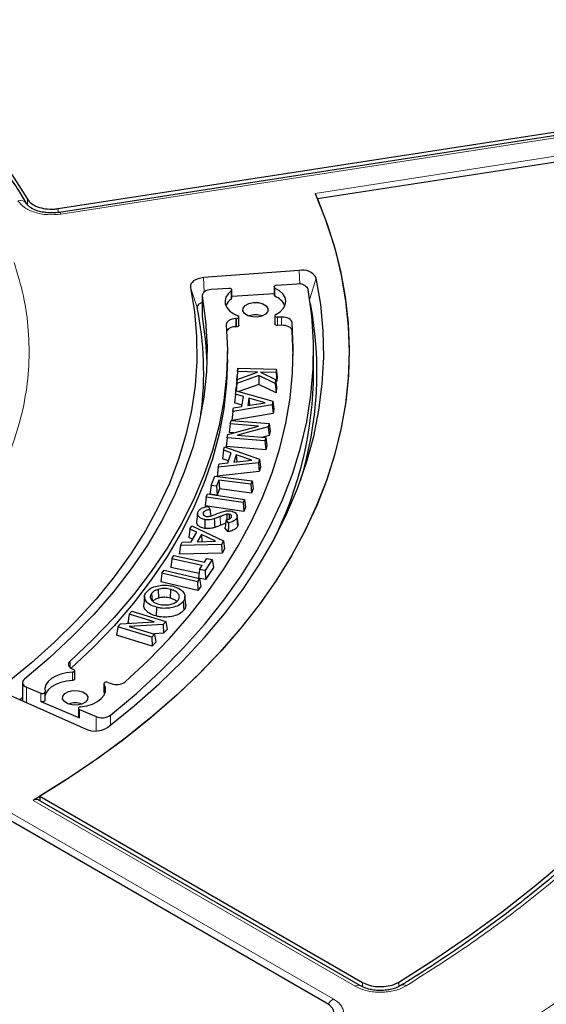
# Model space of a CAD drawing. Units: millimetres. Extents: x 0 to 420, y 0 to 297.
# Drawn here: x 346 to 366, y 175 to 214 of the extents above; entities that cross this region are included whole.
import ezdxf

# ---------------------------------------------------------------- set-up
doc = ezdxf.new("R2010")
doc.units = ezdxf.units.MM

msp = doc.modelspace()

# ---------------------------------------------------------------- linework, layer by layer
at = {"color": 7, "linetype": 'Continuous', "lineweight": 25}
for p, q in [((347.0592, 206.5248), (367.6302, 209.7068)), ((367.6785, 209.5616), (347.1103, 206.38)), ((368.1479, 208.5916), (357.2826, 206.9109)), ((356.5671, 204.0906), (352.7991, 203.8043)), ((356.4813, 203.5481), (355.6638, 203.4964)), ((352.7449, 203.1049), (352.7449, 202.2883)), ((353.7988, 203.3785), (353.1013, 203.3344)), ((353.9097, 202.9945), (353.9097, 203.3211)), ((355.5747, 203.1642), (353.9097, 203.0589)), ((355.5747, 203.439), (355.5747, 203.1124)), ((352.7449, 202.2883), (352.7468, 202.2656)), ((354.096, 202.1929), (354.0683, 202.192)), ((354.1903, 201.924), (354.1903, 202.2506)), ((355.6054, 202.3035), (355.6054, 201.9769)), ((355.8655, 202.251), (355.7111, 202.2459)), ((354.096, 201.8663), (354.0683, 201.8654)), ((355.8655, 201.9243), (355.7111, 201.9193)), ((356.333, 200.7327), (356.2877, 201.7047)), ((353.734, 200.5694), (353.734, 200.8961)), ((357.134, 200.0795), (357.134, 200.8961)), ((354.1395, 200.0984), (354.1031, 199.7524)), ((354.1491, 200.234), (354.1156, 199.9284)), ((354.1172, 199.7855), (354.9192, 200.0799)), ((354.1395, 200.0984), (354.1491, 200.234)), ((354.9192, 200.0799), (354.1395, 200.0984)), ((354.1491, 200.234), (355.6629, 200.1981)), ((355.6533, 200.0626), (355.0427, 200.0771)), ((355.0427, 200.0771), (355.6335, 199.7846)), ((355.6629, 200.1981), (355.6533, 200.0626)), ((355.6533, 200.0626), (355.6868, 199.7149)), ((355.6629, 200.1981), (355.6993, 199.8909)), ((354.1061, 199.6281), (354.0764, 199.3413)), ((354.1172, 199.7855), (354.083, 199.4702)), ((354.1031, 199.7524), (354.1156, 199.9284)), ((354.1136, 199.7522), (354.1031, 199.7524)), ((354.9737, 199.9454), (354.1061, 199.6281)), ((354.1061, 199.6281), (354.1172, 199.7855)), ((354.9737, 199.9454), (354.9706, 199.5938)), ((355.6223, 199.6264), (354.9737, 199.9454)), ((355.6335, 199.7846), (355.6223, 199.6264)), ((355.6223, 199.6264), (355.6543, 199.2575)), ((355.6335, 199.7846), (355.6692, 199.467)), ((355.6868, 199.7149), (355.6412, 199.716)), ((355.6993, 199.8909), (355.6868, 199.7149)), ((354.0548, 199.2055), (354.0754, 199.3416)), ((354.0726, 199.3233), (354.083, 199.4702)), ((354.0754, 199.3416), (355.5237, 198.9332)), ((354.9706, 199.5938), (354.1916, 199.3088)), ((355.6543, 199.2575), (354.9706, 199.5938)), ((355.6692, 199.467), (355.6543, 199.2575)), ((354.0548, 199.2055), (354.0179, 198.867)), ((354.3164, 198.7807), (354.0179, 198.867)), ((354.3666, 199.1154), (354.0548, 199.2055)), ((354.3071, 198.7186), (354.3666, 199.1154)), ((354.5809, 199.0561), (354.5359, 198.7569)), ((354.5359, 198.7569), (355.228, 198.8726)), ((355.228, 198.8726), (354.5809, 199.0561)), ((354.5809, 199.0561), (354.6054, 198.7685)), ((355.5237, 198.9332), (355.5014, 198.7861)), ((355.5237, 198.9332), (355.5606, 198.6187)), ((353.9531, 198.5283), (353.9139, 198.1741)), ((355.5342, 198.4439), (353.9139, 198.1741)), ((355.5014, 198.7861), (353.9531, 198.5283)), ((353.9531, 198.5283), (353.9735, 198.6642)), ((353.9735, 198.6642), (354.3071, 198.7186)), ((355.5014, 198.7861), (355.5342, 198.4439)), ((355.5606, 198.6187), (355.5342, 198.4439)), ((353.8514, 198.0372), (353.8826, 198.1691)), ((353.8826, 198.1691), (355.379, 198.0516)), ((353.7528, 197.6193), (354.9607, 197.9501)), ((353.8514, 198.0372), (353.812, 197.6933)), ((353.9759, 197.6804), (353.812, 197.6933)), ((354.9607, 197.9501), (353.8514, 198.0372)), ((355.3473, 197.9179), (354.1364, 197.5866)), ((355.379, 198.0516), (355.3473, 197.9179)), ((355.3473, 197.9179), (355.3795, 197.5777)), ((355.379, 198.0516), (355.4184, 197.7422)), ((355.4184, 197.7422), (355.3795, 197.5777)), ((353.7211, 197.4847), (353.6817, 197.1408)), ((353.7211, 197.4847), (353.7528, 197.6193)), ((355.2176, 197.3672), (353.7211, 197.4847)), ((354.1364, 197.5866), (355.2487, 197.4991)), ((355.3795, 197.5777), (355.1271, 197.5087)), ((355.2487, 197.4991), (355.2176, 197.3672)), ((355.2176, 197.3672), (355.2475, 197.0178)), ((355.2487, 197.4991), (355.2881, 197.1898)), ((353.5842, 196.9982), (353.5454, 196.6617)), ((353.5842, 196.9982), (353.6272, 197.1326)), ((353.88, 196.8914), (353.5842, 196.9982)), ((353.6272, 197.1326), (355.0023, 196.6458)), ((355.2475, 197.0178), (353.6817, 197.1408)), ((353.7547, 196.4995), (353.88, 196.8914)), ((355.2881, 197.1898), (355.2475, 197.0178)), ((354.9558, 196.5005), (353.3705, 196.3292)), ((353.7795, 196.5773), (353.5454, 196.6617)), ((354.0835, 196.8202), (353.9891, 196.5246)), ((353.9891, 196.5246), (354.6976, 196.6016)), ((354.6976, 196.6016), (354.0835, 196.8202)), ((354.0835, 196.8202), (354.1033, 196.537)), ((355.0023, 196.6458), (354.9558, 196.5005)), ((354.9558, 196.5005), (354.9858, 196.1565)), ((355.0023, 196.6458), (355.0411, 196.3292)), ((353.3705, 196.3292), (353.3268, 195.9773)), ((354.9858, 196.1565), (353.3268, 195.9773)), ((353.3705, 196.3292), (353.4134, 196.4634)), ((353.4134, 196.4634), (353.7547, 196.4995)), ((355.0411, 196.3292), (354.9858, 196.1565)), ((353.0917, 195.6019), (353.2401, 195.9775)), ((353.2401, 195.9775), (354.7093, 195.784)), ((353.3997, 195.8201), (353.3025, 195.574)), ((354.6582, 195.6544), (353.3997, 195.8201)), ((353.3997, 195.8201), (353.4261, 195.4693)), ((354.7093, 195.784), (354.6582, 195.6544)), ((354.7093, 195.784), (354.7512, 195.4725)), ((353.0917, 195.6019), (353.0498, 195.26)), ((353.3025, 195.574), (353.0917, 195.6019)), ((353.3025, 195.574), (353.3288, 195.2232)), ((353.4261, 195.4693), (353.3288, 195.2232)), ((354.6845, 195.3036), (353.4261, 195.4693)), ((354.6582, 195.6544), (354.6845, 195.3036)), ((354.7512, 195.4725), (354.6845, 195.3036)), ((352.8963, 195.146), (352.8537, 194.8048)), ((352.8963, 195.146), (352.9526, 195.2733)), ((354.3549, 194.9306), (352.8963, 195.146)), ((352.9526, 195.2733), (354.4113, 195.0578)), ((353.3288, 195.2232), (353.0498, 195.26)), ((354.4113, 195.0578), (354.3549, 194.9306)), ((354.4113, 195.0578), (354.4538, 194.7458)), ((354.3801, 194.5794), (352.8537, 194.8048)), ((352.9902, 194.7835), (353.0487, 194.6581)), ((354.3549, 194.9306), (354.3801, 194.5794)), ((354.4538, 194.7458), (354.3801, 194.5794)), ((352.5585, 194.4943), (352.5235, 194.1683)), ((352.786, 194.5375), (352.7952, 194.4471)), ((353.7832, 194.1322), (353.6875, 194.2484)), ((353.7076, 194.4717), (353.7156, 194.2581)), ((353.81, 194.4751), (353.8045, 194.2887)), ((354.1024, 194.3228), (354.136, 193.9904)), ((354.1549, 194.0837), (354.1199, 194.409)), ((352.2592, 193.8901), (352.2185, 193.5569)), ((352.2592, 193.8901), (352.3347, 194.0202)), ((352.5265, 193.7596), (352.2592, 193.8901)), ((352.3347, 194.0202), (353.5813, 193.424)), ((353.7665, 193.7787), (353.6397, 193.9328)), ((352.3666, 193.4846), (352.2185, 193.5569)), ((352.3061, 193.3807), (352.5265, 193.7596)), ((352.7116, 193.6724), (352.5451, 193.3866)), ((352.5451, 193.3866), (353.2675, 193.4054)), ((353.2675, 193.4054), (352.7116, 193.6724)), ((352.7116, 193.6724), (352.7247, 193.3913)), ((353.5813, 193.424), (353.4996, 193.2833)), ((353.5813, 193.424), (353.6221, 193.1041)), ((351.8827, 193.2428), (351.8333, 192.8947)), ((351.8827, 193.2428), (351.9583, 193.3729)), ((353.4996, 193.2833), (351.8827, 193.2428)), ((351.9583, 193.3729), (352.3061, 193.3807)), ((353.4996, 193.2833), (353.5251, 192.9371)), ((353.6221, 193.1041), (353.5251, 192.9371)), ((351.5457, 192.7136), (351.5006, 192.3753)), ((351.5457, 192.7136), (351.6288, 192.8403)), ((352.7443, 192.4515), (351.5457, 192.7136)), ((351.6288, 192.8403), (352.8274, 192.5781)), ((353.5251, 192.9371), (351.8333, 192.8947)), ((352.8274, 192.5781), (352.9266, 192.7292)), ((353.138, 192.683), (352.8538, 192.2501)), ((352.9266, 192.7292), (353.138, 192.683)), ((353.138, 192.683), (353.1832, 192.3681)), ((351.1533, 192.1436), (351.2402, 192.2658)), ((351.2402, 192.2658), (352.6379, 191.9339)), ((352.6202, 192.1304), (351.5006, 192.3753)), ((352.6424, 192.2963), (352.5972, 191.958)), ((352.6424, 192.2963), (352.7443, 192.4515)), ((352.8538, 192.2501), (352.6424, 192.2963)), ((352.8538, 192.2501), (352.8741, 191.8975)), ((353.1832, 192.3681), (352.8741, 191.8975)), ((351.1533, 192.1436), (351.1076, 191.806)), ((352.551, 191.8118), (351.1533, 192.1436)), ((352.6379, 191.9339), (352.551, 191.8118)), ((352.8741, 191.8975), (352.5972, 191.958)), ((352.6379, 191.9339), (352.6836, 191.6183)), ((351.0091, 191.5098), (351.0245, 191.165)), ((352.57, 191.4588), (351.1076, 191.806)), ((351.4947, 191.5095), (351.4801, 191.1645)), ((352.551, 191.8118), (352.57, 191.4588)), ((352.6836, 191.6183), (352.57, 191.4588)), ((350.4706, 191.242), (350.4357, 190.9164)), ((350.7443, 191.3526), (350.7714, 191.0681)), ((352.0977, 190.9058), (352.0627, 191.2316)), ((350.9377, 190.8055), (350.9231, 190.4605)), ((349.8589, 190.5275), (349.8117, 190.1923)), ((349.8589, 190.5275), (349.9655, 190.646)), ((350.8538, 190.2293), (349.8589, 190.5275)), ((349.9655, 190.646), (351.3081, 190.2435)), ((349.4129, 190.032), (349.3657, 189.6968)), ((349.4129, 190.032), (349.5214, 190.1526)), ((350.7556, 189.6295), (349.4129, 190.032)), ((349.5214, 190.1526), (350.8538, 190.2293)), ((349.8761, 190.173), (349.8117, 190.1923)), ((351.1999, 190.1235), (349.8644, 190.0472)), ((349.8644, 190.0472), (350.8622, 189.7479)), ((351.3081, 190.2435), (351.1999, 190.1235)), ((351.1999, 190.1235), (351.2222, 189.7778)), ((351.3553, 189.9255), (351.2222, 189.7778)), ((351.3081, 190.2435), (351.3553, 189.9255)), ((350.7705, 189.2756), (349.3657, 189.6968)), ((350.8622, 189.7479), (350.7556, 189.6295)), ((350.7556, 189.6295), (350.7705, 189.2756)), ((351.2222, 189.7778), (350.8361, 189.7558)), ((350.8622, 189.7479), (350.9093, 189.4299)), ((350.9093, 189.4299), (350.7705, 189.2756)), ((347.6493, 188.3624), (347.6724, 188.3536)), ((347.7176, 187.9787), (347.7176, 188.3054)), ((345.6589, 187.8384), (345.6589, 187.1087)), ((345.8224, 187.6522), (346.3882, 187.4127)), ((348.8705, 187.7933), (348.8705, 187.4667)), ((349.0253, 187.8416), (349.1546, 187.7926)), ((345.1537, 187.3325), (348.1688, 185.9969)), ((345.6589, 187.2269), (345.5641, 187.1507)), ((346.5473, 187.1326), (346.5473, 187.4592)), ((348.9022, 187.3947), (348.8755, 187.4486)), ((346.3882, 187.0861), (347.9012, 186.4456)), ((347.8604, 186.8188), (347.8604, 186.4922)), ((357.6458, 175.1925), (337.8272, 186.6335)), ((347.9012, 186.7722), (348.5644, 186.4915)), ((346.3464, 183.3483), (359.06, 176.0089)), ((358.9764, 175.8763), (346.2742, 183.2091))]:
    msp.add_line(p, q, dxfattribs=at)
at = {"color": 8, "linetype": 'Continuous', "lineweight": 18}
for p, q in [((367.7396, 209.4929), (347.1715, 206.3113)), ((357.1894, 207.1274), (368.0573, 208.8085)), ((345.8586, 206.6772), (345.8521, 206.9003)), ((347.0592, 206.5248), (347.0635, 206.376)), ((356.5867, 203.5467), (356.5671, 204.0906)), ((352.8195, 203.2392), (352.7991, 203.8043)), ((356.9817, 202.9736), (357.2413, 203.7876)), ((352.5476, 202.6222), (352.2815, 203.421)), ((353.8889, 202.9593), (353.8889, 203.2859)), ((355.6105, 203.3948), (355.6105, 203.0682)), ((352.7468, 203.0821), (352.7468, 202.2656)), ((354.0683, 201.8654), (354.0683, 202.192)), ((354.096, 201.8663), (354.096, 202.1929)), ((355.7111, 202.2459), (355.7111, 201.9193)), ((355.8655, 201.9243), (355.8655, 202.251)), ((356.2877, 201.7047), (356.2877, 202.0313)), ((353.4459, 194.3802), (353.4654, 194.0368)), ((347.5319, 188.4309), (347.5319, 188.6802)), ((347.6267, 187.9212), (347.6267, 188.2479)), ((345.8224, 187.6522), (345.8224, 187.0363)), ((348.8755, 187.7752), (348.8755, 187.4486)), ((346.3882, 187.0861), (346.3882, 187.4127)), ((338.1086, 186.7857), (357.9084, 175.3555)), ((347.9012, 186.7722), (347.9012, 186.4456)), ((348.5644, 186.4915), (348.5644, 185.9258)), ((349.1258, 186.543), (349.1258, 186.1508)), ((358.7764, 175.8565), (346.0776, 183.1874)), ((359.0598, 175.8369), (359.06, 176.0089)), ((360.4958, 176.0223), (360.4957, 175.8485))]:
    msp.add_line(p, q, dxfattribs=at)
at = {"color": 7, "linetype": 'Continuous', "lineweight": 25, "flags": 128}
for points in [[(324.9347, 218.9756), (326.3785, 218.6771), (327.7967, 218.3403), (329.1863, 217.9657), (330.5442, 217.5543), (331.8675, 217.1069), (333.1534, 216.6245), (334.3991, 216.1082), (335.6019, 215.559), (336.7592, 214.9781), (337.8685, 214.3668), (338.9274, 213.7264), (339.9337, 213.0583), (340.885, 212.364), (341.7795, 211.6448), (342.6151, 210.9025), (343.3901, 210.1385), (344.1027, 209.3546), (344.7515, 208.5525), (345.3351, 207.7338), (345.8521, 206.9003)], [(357.1894, 207.1274), (357.594, 206.1185), (357.9269, 205.1009), (358.1878, 204.0764), (358.376, 203.0465), (358.4914, 202.0131), (358.5338, 200.9778), (358.503, 199.9424), (358.3991, 198.9086), (358.2223, 197.8781), (357.9729, 196.8525), (357.6513, 195.8338), (357.258, 194.8234), (356.7938, 193.8231), (356.2592, 192.8346), (355.6554, 191.8595), (354.9831, 190.8994), (354.2437, 189.9559), (353.4382, 189.0306), (352.5681, 188.125), (351.6348, 187.2406), (350.6398, 186.379), (349.5847, 185.5415), (348.4715, 184.7294), (347.3018, 183.9443), (346.0776, 183.1874)], [(357.2826, 206.9109), (357.6656, 205.9175), (357.9795, 204.9161), (358.2235, 203.9082), (358.3975, 202.8954), (358.501, 201.8795), (358.534, 200.862), (358.4963, 199.8445), (358.388, 198.8287), (358.2094, 197.8162), (357.9606, 196.8087), (357.6421, 195.8078), (357.2545, 194.815), (356.7982, 193.8319), (356.2741, 192.8603), (355.683, 191.9015), (355.0258, 190.9571), (354.3037, 190.0287), (353.5177, 189.1178), (352.6691, 188.2257), (351.7593, 187.354), (350.7897, 186.5041), (349.7619, 185.6772), (348.6776, 184.8748), (347.5385, 184.098), (346.3464, 183.3483)], [(349.0152, 186.0647), (350.065, 186.9149), (351.0519, 187.7897), (351.9743, 188.6877), (352.8304, 189.6074), (353.6188, 190.547), (354.338, 191.5049), (354.9868, 192.4794), (355.5641, 193.4688), (356.0688, 194.4713), (356.5, 195.4852), (356.857, 196.5087), (357.1392, 197.5399), (357.346, 198.5771), (357.477, 199.6183), (357.5321, 200.6619), (357.5111, 201.7058), (357.4141, 202.7483), (357.2413, 203.7876)], [(352.7991, 203.8043), (352.6857, 203.7891), (352.5795, 203.7615), (352.4845, 203.7226), (352.4043, 203.6738), (352.3419, 203.6171), (352.2998, 203.5544), (352.2793, 203.4882), (352.2815, 203.421)], [(355.6638, 203.4964), (355.6356, 203.4922), (355.6108, 203.4835), (355.5914, 203.471), (355.579, 203.4558), (355.5747, 203.4392), (355.5789, 203.4225), (355.5911, 203.4073), (355.6105, 203.3948)], [(352.2815, 203.421), (352.4383, 202.4519), (352.5205, 201.4798), (352.528, 200.5065), (352.4607, 199.534), (352.3187, 198.5642), (352.1023, 197.5989), (351.812, 196.6402), (351.4483, 195.6898), (351.012, 194.7497), (350.5038, 193.8217), (349.9248, 192.9076), (349.2762, 192.0092), (348.5592, 191.1283), (347.7752, 190.2667), (346.9257, 189.4259), (346.0125, 188.6078), (345.0374, 187.8138)], [(349.1258, 186.543), (350.1513, 187.4047), (351.1125, 188.2909), (352.0075, 189.1998), (352.8349, 190.1299), (353.5929, 191.0795), (354.2804, 192.0468), (354.8961, 193.0301), (355.4388, 194.0276), (355.9075, 195.0375), (356.3015, 196.058), (356.62, 197.0872), (356.8624, 198.1234), (357.0283, 199.1645), (357.1174, 200.2088), (357.1295, 201.2543), (357.0646, 202.2992), (356.9229, 203.3415)], [(353.1013, 203.3344), (353.0251, 203.3252), (352.9534, 203.3076), (352.889, 203.2823), (352.8342, 203.2503), (352.7913, 203.2128), (352.7617, 203.1712), (352.7467, 203.1271), (352.7468, 203.0821)], [(353.8889, 203.2859), (353.7618, 203.1675), (353.6783, 203.0368), (353.6417, 202.8991), (353.6537, 202.76), (353.7136, 202.625), (353.8191, 202.4997), (353.9658, 202.3891), (354.148, 202.2977)], [(353.8889, 203.2859), (353.9031, 203.3006), (353.9094, 203.317), (353.9073, 203.3337), (353.8968, 203.3494), (353.879, 203.3627), (353.8554, 203.3725), (353.8278, 203.3779), (353.7988, 203.3785)], [(355.6389, 202.3466), (355.8112, 202.4566), (355.939, 202.5853), (356.0165, 202.7267), (356.04, 202.8744), (356.0085, 203.0217), (355.9234, 203.1616), (355.7887, 203.2879), (355.6105, 203.3948)], [(352.7468, 203.0821), (352.8786, 202.086), (352.9326, 201.0874), (352.9085, 200.0884), (352.8065, 199.0911), (352.6268, 198.0975), (352.3696, 197.1095), (352.0357, 196.1292), (351.6256, 195.1586), (351.1401, 194.1997), (350.5803, 193.2543), (349.9472, 192.3245), (349.2423, 191.4121), (348.4668, 190.5189), (347.6224, 189.6469), (346.7109, 188.7977), (345.7339, 187.973)], [(352.7449, 202.8201), (352.7126, 202.8107), (352.66, 202.7892), (352.6156, 202.7622), (352.5811, 202.7308), (352.5578, 202.6961), (352.5464, 202.6594), (352.5476, 202.6222)], [(355.2434, 202.3663), (355.0995, 202.2902), (354.9162, 202.2517), (354.7213, 202.2566), (354.5445, 202.3042), (354.4127, 202.3873), (354.346, 202.4931), (354.3545, 202.6056), (354.4369, 202.7077), (354.5808, 202.7838), (354.7641, 202.8223), (354.959, 202.8174), (355.1358, 202.7698), (355.2676, 202.6867), (355.3343, 202.5809), (355.3258, 202.4684), (355.2434, 202.3663)], [(355.6389, 202.3466), (355.6193, 202.3329), (355.6079, 202.3164), (355.6058, 202.2987), (355.613, 202.2814), (355.629, 202.2663), (355.6522, 202.2546), (355.6805, 202.2476), (355.7111, 202.2459)], [(353.6914, 201.9507), (353.7339, 200.954), (353.7003, 199.9572), (353.5906, 198.9623), (353.4052, 197.971), (353.1443, 196.9855), (352.8084, 196.0075), (352.3983, 195.0391), (351.9147, 194.082), (351.3585, 193.1381), (350.7308, 192.2093), (350.0329, 191.2973), (349.2661, 190.404), (348.4319, 189.5311), (347.5319, 188.6802)], [(349.7106, 187.861), (350.6104, 188.7081), (351.449, 189.5758), (352.225, 190.4628), (352.9371, 191.3674), (353.5841, 192.2882), (354.1648, 193.2236), (354.6784, 194.172), (355.1239, 195.1318), (355.5006, 196.1014), (355.8078, 197.0791), (356.045, 198.0633), (356.2118, 199.0523), (356.308, 200.0444), (356.3333, 201.038), (356.2877, 202.0313)], [(352.7468, 202.2656), (352.8786, 201.2694), (352.9275, 200.4878)], [(354.0683, 202.192), (353.9913, 202.1851), (353.9181, 202.1697), (353.8515, 202.1464), (353.7939, 202.1161), (353.7476, 202.0799), (353.7143, 202.0393), (353.6954, 201.9956), (353.6914, 201.9507)], [(354.096, 202.1929), (354.126, 202.1967), (354.1527, 202.2055), (354.1735, 202.2186), (354.1864, 202.2347), (354.1902, 202.2523), (354.1846, 202.2697), (354.1701, 202.2854), (354.148, 202.2977)], [(355.7111, 201.9193), (355.6805, 201.921), (355.6522, 201.928), (355.629, 201.9397), (355.613, 201.9548), (355.6058, 201.9721), (355.6054, 201.9769)], [(356.2877, 202.0313), (356.2763, 202.0763), (356.2497, 202.1192), (356.2091, 202.1583), (356.156, 202.1919), (356.0924, 202.2189), (356.0209, 202.2382), (355.9443, 202.249), (355.8655, 202.251)], [(354.1903, 201.924), (354.1864, 201.9081), (354.1735, 201.8919), (354.1527, 201.8789), (354.126, 201.87), (354.096, 201.8663)], [(356.2877, 201.7047), (356.2763, 201.7497), (356.2497, 201.7926), (356.2091, 201.8316), (356.156, 201.8653), (356.0924, 201.8923), (356.0209, 201.9116), (355.9443, 201.9224), (355.8655, 201.9243)], [(353.734, 200.5694), (353.7003, 199.6306), (353.5906, 198.6357), (353.4052, 197.6444), (353.1443, 196.6589), (352.8084, 195.6809), (352.3983, 194.7125), (351.9147, 193.7554), (351.3585, 192.8115), (350.7308, 191.8827), (350.0329, 190.9707), (349.2661, 190.0774), (348.4319, 189.2044), (347.5791, 188.3962)], [(352.8525, 194.2615), (352.8485, 194.1184), (352.8428, 193.9155)], [(353.2178, 194.295), (353.2235, 194.1766), (353.229, 194.0636), (353.2345, 193.9507)], [(351.9919, 191.025), (352.0014, 190.9245), (352.0109, 190.824), (352.0236, 190.6899)], [(347.5319, 188.6802), (347.4964, 188.6401), (347.475, 188.5969), (347.4686, 188.552), (347.4774, 188.5073), (347.501, 188.4645), (347.5385, 188.4251), (347.5886, 188.3906), (347.6493, 188.3624)], [(347.6267, 188.2479), (347.6565, 188.2522), (347.6827, 188.2615), (347.7027, 188.275), (347.7146, 188.2914), (347.7174, 188.3091), (347.7107, 188.3264), (347.6952, 188.3417), (347.6724, 188.3536)], [(345.7339, 187.973), (345.6949, 187.9341), (345.6697, 187.8915), (345.6592, 187.847), (345.6639, 187.8021), (345.6836, 187.7586), (345.7175, 187.7181), (345.7644, 187.6822), (345.8224, 187.6522)], [(347.6267, 188.2479), (347.3898, 188.2213), (347.1669, 188.1679), (346.9671, 188.0898), (346.7983, 187.9902), (346.6674, 187.8732), (346.5798, 187.7434), (346.5389, 187.6061), (346.5465, 187.4668)], [(347.7176, 187.9787), (347.7146, 187.9648), (347.7027, 187.9484), (347.6827, 187.9349), (347.6565, 187.9256), (347.6267, 187.9212)], [(347.6267, 187.9212), (347.3898, 187.8947), (347.1669, 187.8413), (346.9671, 187.7632), (346.7983, 187.6636), (346.6674, 187.5466), (346.5798, 187.4168), (346.5473, 187.3263)], [(347.9431, 186.8756), (348.19, 186.9167), (348.4161, 186.9872), (348.611, 187.0839), (348.7658, 187.2023), (348.8733, 187.337), (348.9288, 187.4818), (348.9295, 187.6302), (348.8755, 187.7752)], [(349.0253, 187.8416), (348.9973, 187.8489), (348.9668, 187.851), (348.9366, 187.8476), (348.9096, 187.8391), (348.8884, 187.8262), (348.8749, 187.8103), (348.8705, 187.7927), (348.8755, 187.7752)], [(346.3882, 187.4127), (346.4139, 187.4048), (346.4425, 187.4016), (346.4714, 187.4032), (346.4983, 187.4096), (346.5209, 187.4201), (346.5373, 187.434), (346.5461, 187.45), (346.5465, 187.4668)], [(348.1393, 187.0607), (347.9954, 186.9846), (347.8121, 186.9461), (347.6172, 186.951), (347.4404, 186.9986), (347.3086, 187.0816), (347.2419, 187.1875), (347.2504, 187.3), (347.3328, 187.4021), (347.4767, 187.4781), (347.66, 187.5167), (347.8549, 187.5118), (348.0317, 187.4642), (348.1635, 187.3811), (348.2302, 187.2753), (348.2217, 187.1628), (348.1393, 187.0607)], [(348.8755, 187.4486), (348.8705, 187.4661), (348.8705, 187.4667)], [(346.5473, 187.1326), (346.5461, 187.1234), (346.5373, 187.1074), (346.5209, 187.0935), (346.4983, 187.0829), (346.4714, 187.0766), (346.4425, 187.0749), (346.4139, 187.0782), (346.3882, 187.0861)], [(347.9431, 186.8756), (347.9155, 186.8704), (347.8917, 186.8607), (347.8737, 186.8475), (347.863, 186.8319), (347.8606, 186.8152), (347.8666, 186.7988), (347.8805, 186.784), (347.9012, 186.7722)], [(360.4958, 176.0223), (361.911, 176.9236), (363.2733, 177.8517), (364.5811, 178.8055), (365.8328, 179.7841), (367.0272, 180.7864)]]:
    msp.add_lwpolyline(points, dxfattribs=at)
at = {"color": 8, "linetype": 'Continuous', "lineweight": 18, "flags": 128}
msp.add_lwpolyline([(347.1715, 206.3113), (347.1517, 206.3479), (347.1327, 206.3711), (347.1151, 206.3801), (347.1032, 206.3773)], dxfattribs=at)
at = {"color": 8, "linetype": 'Continuous', "lineweight": 18}
for centre, radius, start, end in [((345.5656, 206.529), 0.3189, 34.68128, 105.25644), ((358.8925, 175.7032), 0.1924, 63.98651, 127.13279), ((360.6703, 175.7101), 0.2021, 54.86278, 117.61024), ((358.2242, 174.8561), 0.5908, 122.30578, 150.68184)]:
    msp.add_arc(centre, radius, start, end, dxfattribs=at)
at = {"color": 7, "linetype": 'Continuous', "lineweight": 25}
for centre, radius, start, end in [((356.7031, 203.4917), 0.6142, 28.79656, 102.79621), ((356.5674, 203.157), 0.4005, 27.43645, 102.41966), ((355.6281, 203.119), 0.0538, 187.04446, 250.89555), ((354.2372, 202.4516), 0.6157, 124.44662, 156.17359), ((353.8662, 202.9964), 0.0435, 301.47266, 357.5245), ((355.3138, 202.352), 0.7752, 26.69961, 67.49854), ((342.8208, 200.0741), 14.4441, 342.7881, 10.82684), ((339.9644, 200.0808), 12.8373, 352.57474, 11.41853), ((354.8402, 201.5311), 0.8055, 70.83417, 109.16583), ((354.029, 201.473), 0.3944, 84.28846, 144.23574), ((342.0835, 200.1588), 15.0507, 333.74329, 359.69818), ((349.3694, 188.3404), 0.5884, 248.58891, 305.43415), ((347.736, 186.2255), 0.8055, 70.83417, 109.16583), ((347.9142, 186.4982), 0.0542, 186.40176, 256.15579), ((348.7968, 187.044), 0.5994, 247.19024, 303.28354), ((348.5283, 186.8258), 0.9035, 246.55502, 302.61113)]:
    msp.add_arc(centre, radius, start, end, dxfattribs=at)
msp.add_ellipse((314.534, 224.3), major_axis=(-31.6894, 1011.0356), ratio=0.0301919, start_param=4.6707447, end_param=4.6709269, dxfattribs=at)
for points, knots in [([(385.8665, 206.3066), (385.8403, 206.4226), (385.7219, 206.9486), (385.4483, 207.8791), (385.0442, 209.0968), (384.5735, 210.3065), (384.0424, 211.5079), (383.4499, 212.6996), (382.7967, 213.8807), (382.0835, 215.05), (381.3107, 216.2066), (380.479, 217.3494), (379.5893, 218.4773), (378.6423, 219.5893), (377.6388, 220.6845), (376.5798, 221.7617), (375.4661, 222.8201), (374.2989, 223.8587), (373.0791, 224.8766), (371.8079, 225.8729), (370.4864, 226.8467), (369.1158, 227.7971), (367.6973, 228.7234), (366.2322, 229.6248), (364.7218, 230.5003), (363.1674, 231.3494), (361.5704, 232.1713), (359.9323, 232.9652), (358.2544, 233.7305), (356.5383, 234.4666), (354.7854, 235.1727), (352.9974, 235.8484), (351.1757, 236.493), (349.3219, 237.1059), (347.4378, 237.6868), (345.5249, 238.2349), (343.5849, 238.75), (341.6195, 239.2315), (339.6305, 239.6791), (337.6195, 240.0923), (335.5884, 240.4708), (333.5388, 240.8144), (331.4727, 241.1226), (329.3917, 241.3952), (327.2978, 241.632), (325.1927, 241.8328), (323.0783, 241.9975), (320.9565, 242.1258), (318.829, 242.2177), (316.6978, 242.273), (314.5647, 242.2918), (312.4316, 242.2741), (310.3003, 242.2198), (308.1727, 242.1289), (306.0507, 242.0017), (303.9361, 241.8381), (301.8307, 241.6383), (299.7365, 241.4025), (297.6552, 241.1309), (295.5886, 240.8238), (293.5386, 240.4813), (291.507, 240.1038), (289.4954, 239.6915), (287.5058, 239.245), (285.5397, 238.7644), (283.599, 238.2503), (281.6853, 237.7031), (279.8004, 237.1233), (277.9458, 236.5112), (276.1231, 235.8676), (274.3341, 235.1928), (272.5802, 234.4875), (270.8629, 233.7523), (269.1839, 232.9878), (267.5445, 232.1948), (265.9466, 231.3734), (264.6703, 230.6789), (263.9314, 230.2559), (263.6991, 230.1229)], [0, 0, 0, 0, 0.0037651, 0.0170701, 0.0303814, 0.0436998, 0.0570256, 0.0703591, 0.0837003, 0.0970488, 0.1104043, 0.1237662, 0.1371339, 0.1505068, 0.1638842, 0.1772655, 0.1906499, 0.2040369, 0.2174261, 0.2308168, 0.2442086, 0.2576013, 0.2709944, 0.2843878, 0.2977811, 0.3111741, 0.3245668, 0.337959, 0.3513506, 0.3647415, 0.3781318, 0.3915215, 0.4049104, 0.4182986, 0.4316861, 0.445073, 0.4584592, 0.4718448, 0.4852299, 0.4986143, 0.5119983, 0.5253818, 0.5387649, 0.5521476, 0.5655299, 0.578912, 0.5922939, 0.6056755, 0.619057, 0.6324384, 0.6458197, 0.659201, 0.6725824, 0.6859638, 0.6993453, 0.712727, 0.7261089, 0.7394911, 0.7528736, 0.7662564, 0.7796397, 0.7930234, 0.8064075, 0.8197923, 0.8331775, 0.8465635, 0.85995, 0.8733373, 0.8867252, 0.900114, 0.9135035, 0.9268937, 0.9402848, 0.9536766, 0.9670692, 0.9804625, 0.9938565, 1, 1, 1, 1]), ([(383.4289, 202.048), (383.4243, 202.1483), (383.4011, 202.6552), (383.2956, 203.5688), (383.1095, 204.7894), (382.8526, 206.0113), (382.531, 207.2334), (382.1424, 208.4542), (381.6868, 209.6724), (381.1638, 210.8865), (380.5733, 212.0948), (379.9154, 213.2958), (379.1903, 214.4877), (378.3982, 215.6691), (377.5396, 216.8382), (376.6152, 217.9934), (375.6601, 219.0936), (374.683, 220.1388), (373.6925, 221.1296), (372.6535, 222.1033), (371.5669, 223.0591), (370.4338, 223.9963), (369.2551, 224.914), (368.0317, 225.8116), (366.7646, 226.6883), (365.455, 227.5434), (364.104, 228.3763), (362.7126, 229.1862), (361.282, 229.9726), (359.8135, 230.7347), (358.3083, 231.472), (356.7675, 232.1839), (355.1926, 232.8699), (353.5848, 233.5293), (351.9455, 234.1617), (350.2762, 234.7665), (348.5782, 235.3433), (346.853, 235.8916), (345.1021, 236.4109), (343.3272, 236.901), (341.5297, 237.3612), (339.7115, 237.7914), (337.8743, 238.191), (336.0199, 238.56), (334.1506, 238.8978), (332.2685, 239.2043), (330.3765, 239.4791), (328.478, 239.7221), (326.5781, 239.9331), (324.6846, 240.1117), (322.8131, 240.2575), (321.0033, 240.3697), (319.3605, 240.4469), (317.9281, 240.4951), (316.3566, 240.5322), (315.2442, 240.5378), (314.534, 240.5413)], [0, 0, 0, 0, 0.0048816, 0.0246625, 0.0445356, 0.0645022, 0.0845624, 0.1047151, 0.1249582, 0.1452883, 0.1657013, 0.1861922, 0.2067555, 0.2273854, 0.2480758, 0.268821, 0.2896151, 0.3082859, 0.3269595, 0.3456341, 0.3643093, 0.3829845, 0.4016594, 0.4203338, 0.4390072, 0.4576793, 0.47635, 0.4950188, 0.5136855, 0.53235, 0.5510119, 0.5696709, 0.5883268, 0.6069792, 0.6256276, 0.6442716, 0.6629105, 0.6815436, 0.70017, 0.7187885, 0.7373976, 0.7559954, 0.7745792, 0.7931457, 0.8116897, 0.8302043, 0.8486788, 0.8670965, 0.8854295, 0.9036271, 0.9215873, 0.9390684, 0.9553263, 0.9684018, 0.9798253, 1, 1, 1, 1]), ([(345.8227, 206.7085), (345.7204, 206.8855), (345.4723, 207.3147), (345.0171, 207.9824), (344.4666, 208.7122), (343.8631, 209.4272), (343.21, 210.1267), (342.508, 210.8094), (341.7584, 211.4741), (340.9626, 212.1197), (340.122, 212.7451), (339.2382, 213.3493), (338.3126, 213.9314), (337.3471, 214.4904), (336.3433, 215.0253), (335.3029, 215.5353), (334.2279, 216.0197), (333.1202, 216.4775), (331.9818, 216.9081), (330.8149, 217.3107), (329.6216, 217.6847), (328.4045, 218.0298), (327.1655, 218.3441), (325.9974, 218.6116), (325.2347, 218.76), (324.8986, 218.8255)], [0, 0, 0, 0, 0.0312012, 0.0756925, 0.1202117, 0.1647528, 0.20931, 0.2538778, 0.2984512, 0.3430258, 0.3875976, 0.4321634, 0.4767198, 0.5212636, 0.5657924, 0.6103037, 0.6547947, 0.6992618, 0.743701, 0.7881066, 0.8324715, 0.8767854, 0.921034, 0.9651958, 1, 1, 1, 1]), ([(347.1105, 206.38), (347.0219, 206.3699), (346.8507, 206.3502), (346.5993, 206.3624), (346.3782, 206.3984), (346.1423, 206.4679), (345.9293, 206.5795), (345.8606, 206.6679), (345.829, 206.7085)], [0, 0, 0, 0, 0.158737, 0.3066265, 0.4456281, 0.5748945, 0.8047637, 1, 1, 1, 1]), ([(345.8521, 206.9003), (345.898, 206.8407), (345.9898, 206.7216), (346.2477, 206.5889), (346.5597, 206.5111), (346.8438, 206.498), (347.0063, 206.5182), (347.0592, 206.5248)], [0, 0, 0, 0, 0.22309947, 0.44620504, 0.66917637, 0.89210237, 1, 1, 1, 1]), ([(376.9124, 195.594), (376.8788, 195.4468), (376.7566, 194.9126), (376.4775, 193.995), (376.0751, 192.8413), (375.6011, 191.6912), (375.0609, 190.5461), (374.4529, 189.4076), (373.7778, 188.2775), (373.0357, 187.1574), (372.2551, 186.0872), (371.4448, 185.0676), (370.613, 184.0986), (369.7314, 183.1442), (368.8006, 182.2053), (367.8214, 181.2827), (366.7948, 180.3772), (365.7217, 179.4895), (364.6027, 178.6207), (363.4399, 177.7709), (362.2305, 176.943), (361.274, 176.3164), (360.7073, 175.9733), (360.5725, 175.8917)], [0, 0, 0, 0, 0.0201753, 0.0732186, 0.1264768, 0.1799342, 0.2335747, 0.2873823, 0.341341, 0.395436, 0.4496533, 0.4983676, 0.547065, 0.5957448, 0.6444098, 0.6930623, 0.7417044, 0.7903381, 0.8389647, 0.8875857, 0.936202, 0.9848143, 1, 1, 1, 1]), ([(352.8525, 194.2615), (352.8056, 194.2718), (352.7185, 194.2909), (352.6241, 194.349), (352.5679, 194.4171), (352.5505, 194.4959), (352.571, 194.5482), (352.5816, 194.5753)], [0, 0, 0, 0, 0.2189093, 0.4058873, 0.5924984, 0.7886634, 1, 1, 1, 1]), ([(352.5816, 194.5753), (352.6025, 194.6076), (352.6445, 194.6725), (352.7861, 194.746), (352.9118, 194.773), (352.9825, 194.7824), (352.9902, 194.7835)], [0, 0, 0, 0, 0.3085751, 0.6205438, 0.9584279, 1, 1, 1, 1]), ([(353.0487, 194.6581), (352.9971, 194.6482), (352.9151, 194.6326), (352.8229, 194.5878), (352.7982, 194.5541), (352.786, 194.5375)], [0, 0, 0, 0, 0.4631217, 0.7353962, 1, 1, 1, 1]), ([(353.0487, 194.6581), (353.0544, 194.6128), (353.0645, 194.5334), (353.0751, 194.449), (353.0801, 194.4098), (353.0807, 194.405)], [0, 0, 0, 0, 0.5363739, 0.9423084, 1, 1, 1, 1]), ([(353.2509, 194.466), (353.3274, 194.4958), (353.4629, 194.5487), (353.6496, 194.6028), (353.7852, 194.6112), (353.8452, 194.6032), (353.8635, 194.6008)], [0, 0, 0, 0, 0.41094478, 0.72710649, 0.91688345, 1, 1, 1, 1]), ([(353.8635, 194.6008), (353.9001, 194.5927), (353.9734, 194.5763), (354.0537, 194.5256), (354.1088, 194.4623), (354.1287, 194.3914), (354.1107, 194.3443), (354.1024, 194.3228)], [0, 0, 0, 0, 0.19490921, 0.39124109, 0.581439, 0.80901973, 1, 1, 1, 1]), ([(352.786, 194.5375), (352.7799, 194.5175), (352.7694, 194.4836), (352.7968, 194.4375), (352.839, 194.4034), (352.8819, 194.3928), (352.9021, 194.3877)], [0, 0, 0, 0, 0.3297381, 0.5605471, 0.7922703, 1, 1, 1, 1]), ([(353.2178, 194.295), (353.1825, 194.2848), (353.1117, 194.2641), (352.9858, 194.2461), (352.8994, 194.2561), (352.8525, 194.2615)], [0, 0, 0, 0, 0.3123643, 0.6268902, 1, 1, 1, 1]), ([(352.9021, 194.3877), (352.93, 194.3855), (352.9858, 194.381), (353.0703, 194.3997), (353.1567, 194.4291), (353.2173, 194.4528), (353.2509, 194.466)], [0, 0, 0, 0, 0.21615404, 0.43158601, 0.68459778, 1, 1, 1, 1]), ([(353.4459, 194.3802), (353.4268, 194.3728), (353.3886, 194.3581), (353.3134, 194.3288), (353.2558, 194.3085), (353.2178, 194.295)], [0, 0, 0, 0, 0.2541009, 0.5082027, 1, 1, 1, 1]), ([(353.7076, 194.4717), (353.6824, 194.4643), (353.6319, 194.4496), (353.5457, 194.418), (353.484, 194.3946), (353.4459, 194.3802)], [0, 0, 0, 0, 0.277134, 0.5537629, 1, 1, 1, 1]), ([(353.6875, 194.2484), (353.6814, 194.2081), (353.6705, 194.1353), (353.6545, 194.0302), (353.6446, 193.9653), (353.6397, 193.9328)], [0, 0, 0, 0, 0.3827016, 0.6913507, 1, 1, 1, 1]), ([(353.6875, 194.2484), (353.7348, 194.2616), (353.8094, 194.2824), (353.8744, 194.3265), (353.8899, 194.3511), (353.8951, 194.3594)], [0, 0, 0, 0, 0.53560288, 0.84332357, 1, 1, 1, 1]), ([(353.81, 194.4751), (353.7943, 194.4768), (353.7694, 194.4796), (353.7346, 194.4769), (353.7167, 194.4734), (353.7076, 194.4717)], [0, 0, 0, 0, 0.4568228, 0.7244719, 1, 1, 1, 1]), ([(354.1024, 194.3228), (354.0769, 194.2882), (354.0292, 194.2234), (353.8994, 194.1669), (353.8166, 194.1422), (353.7832, 194.1322)], [0, 0, 0, 0, 0.4063976, 0.7604324, 1, 1, 1, 1]), ([(353.8951, 194.3594), (353.9003, 194.3744), (353.9092, 194.4001), (353.8898, 194.4356), (353.8586, 194.4625), (353.8257, 194.471), (353.81, 194.4751)], [0, 0, 0, 0, 0.326139, 0.5568253, 0.7884676, 1, 1, 1, 1]), ([(352.8428, 193.9155), (352.7836, 193.9291), (352.6722, 193.9549), (352.5703, 194.0336), (352.5235, 194.1067), (352.5272, 194.1511), (352.5287, 194.1683)], [0, 0, 0, 0, 0.3220617, 0.6059177, 0.8475364, 1, 1, 1, 1]), ([(353.2345, 193.9507), (353.1963, 193.9396), (353.1197, 193.9174), (352.9844, 193.899), (352.8923, 193.9097), (352.8428, 193.9155)], [0, 0, 0, 0, 0.3149124, 0.6320502, 1, 1, 1, 1]), ([(353.4654, 194.0368), (353.4463, 194.0294), (353.4081, 194.0147), (353.332, 193.9851), (353.2734, 193.9644), (353.2345, 193.9507)], [0, 0, 0, 0, 0.2511143, 0.5022295, 1, 1, 1, 1]), ([(353.6666, 194.1097), (353.6595, 194.1076), (353.6275, 194.098), (353.5612, 194.0728), (353.5015, 194.0504), (353.4654, 194.0368)], [0, 0, 0, 0, 0.100069, 0.4565662, 1, 1, 1, 1]), ([(353.7832, 194.1322), (353.7804, 194.0733), (353.7749, 193.9554), (353.7693, 193.8376), (353.7665, 193.7787)], [0, 0, 0, 0, 0.4999999, 1, 1, 1, 1]), ([(354.136, 193.9904), (354.1112, 193.9559), (354.0629, 193.8888), (353.919, 193.822), (353.8159, 193.7927), (353.7665, 193.7787)], [0, 0, 0, 0, 0.3567087, 0.6920768, 1, 1, 1, 1]), ([(354.1491, 194.0832), (354.1518, 194.0744), (354.1613, 194.0433), (354.1466, 194.0125), (354.136, 193.9904)], [0, 0, 0, 0, 0.285552, 1, 1, 1, 1]), ([(382.5632, 193.674), (382.4705, 193.3739), (382.2563, 192.6811), (381.8476, 191.6033), (381.3501, 190.441), (380.7898, 189.2881), (380.1697, 188.1455), (379.4896, 187.0142), (378.7505, 185.8952), (377.953, 184.7895), (377.0977, 183.698), (376.1855, 182.6218), (375.2171, 181.5617), (374.1934, 180.5187), (373.1154, 179.4937), (371.9839, 178.4877), (370.8, 177.5016), (369.5647, 176.5362), (368.2791, 175.5925), (366.9444, 174.6714), (365.5617, 173.7736), (364.1323, 172.9), (362.6576, 172.0515), (361.1387, 171.2288), (359.5772, 170.4327), (357.9744, 169.6639), (356.3318, 168.9232), (354.6508, 168.2113), (352.9331, 167.5288), (351.1802, 166.8763), (349.3936, 166.2546), (347.575, 165.6641), (345.7261, 165.1054), (343.8486, 164.5791), (341.9442, 164.0856), (340.0146, 163.6255), (338.0616, 163.199), (336.087, 162.8068), (334.0926, 162.449), (332.0803, 162.1261), (330.0518, 161.8383), (328.0091, 161.586), (325.9541, 161.3689), (323.8883, 161.1896), (322.162, 161.0644), (321.1228, 161.0127), (320.7774, 160.9956)], [0, 0, 0, 0, 0.0177546, 0.0409786, 0.0641879, 0.0873822, 0.1105619, 0.1337275, 0.1568802, 0.180021, 0.2031512, 0.2262723, 0.2493855, 0.272492, 0.2955932, 0.31869, 0.3417834, 0.3648744, 0.3879636, 0.4110517, 0.4341392, 0.4572266, 0.4803141, 0.503402, 0.5264907, 0.5495802, 0.5726708, 0.5957626, 0.6188556, 0.6419499, 0.6650454, 0.6881423, 0.7112404, 0.7343397, 0.7574403, 0.7805419, 0.8036447, 0.8267484, 0.8498531, 0.8729586, 0.8960648, 0.9191718, 0.9422794, 0.9653875, 0.988496, 1, 1, 1, 1]), ([(350.5428, 191.4058), (350.5945, 191.4581), (350.6952, 191.5596), (350.9488, 191.6456), (351.2186, 191.6819), (351.4397, 191.6682), (351.5618, 191.6389), (351.5967, 191.6305)], [0, 0, 0, 0, 0.24715136, 0.48064134, 0.68169343, 0.90899421, 1, 1, 1, 1]), ([(351.0091, 191.5098), (350.9798, 191.5004), (350.8976, 191.4742), (350.8048, 191.4194), (350.7606, 191.3706), (350.7443, 191.3526)], [0, 0, 0, 0, 0.2602615, 0.7274746, 1, 1, 1, 1]), ([(351.4947, 191.5095), (351.4245, 191.5239), (351.3004, 191.5493), (351.1287, 191.5396), (351.043, 191.5182), (351.0091, 191.5098)], [0, 0, 0, 0, 0.441368, 0.7796979, 1, 1, 1, 1]), ([(351.7889, 191.0805), (351.8113, 191.1169), (351.8563, 191.19), (351.8283, 191.3033), (351.7452, 191.4019), (351.6261, 191.4703), (351.5323, 191.4983), (351.4947, 191.5095)], [0, 0, 0, 0, 0.2228403, 0.447971, 0.6449973, 0.8573569, 1, 1, 1, 1]), ([(351.5967, 191.6305), (351.668, 191.6075), (351.8226, 191.5577), (351.9874, 191.4311), (352.0693, 191.2799), (352.0669, 191.1388), (352.0139, 191.0584), (351.9919, 191.025)], [0, 0, 0, 0, 0.1957964, 0.42487, 0.6411351, 0.8512363, 1, 1, 1, 1]), ([(350.9377, 190.8055), (350.849, 190.835), (350.675, 190.8928), (350.5219, 191.0377), (350.4545, 191.1929), (350.4802, 191.3188), (350.529, 191.3866), (350.5428, 191.4058)], [0, 0, 0, 0, 0.2453112, 0.4816959, 0.6904401, 0.9124655, 1, 1, 1, 1]), ([(350.7443, 191.3526), (350.7229, 191.3174), (350.6799, 191.2468), (350.7068, 191.1359), (350.7867, 191.0359), (350.9054, 190.9653), (350.9996, 190.9372), (351.0358, 190.9264)], [0, 0, 0, 0, 0.2173137, 0.4361305, 0.6397415, 0.8612398, 1, 1, 1, 1]), ([(351.0245, 191.165), (350.9952, 191.1555), (350.9172, 191.1304), (350.8397, 191.0851), (350.8053, 191.0479), (350.7972, 191.0391)], [0, 0, 0, 0, 0.3147579, 0.8378204, 1, 1, 1, 1]), ([(351.4801, 191.1645), (351.4095, 191.1788), (351.2882, 191.2034), (351.1276, 191.1914), (351.0518, 191.172), (351.0245, 191.165)], [0, 0, 0, 0, 0.4712371, 0.8092538, 1, 1, 1, 1]), ([(351.0358, 190.9264), (351.1097, 190.9118), (351.2544, 190.8832), (351.4725, 190.9068), (351.6497, 190.9627), (351.7452, 191.0285), (351.7807, 191.0707), (351.7889, 191.0805)], [0, 0, 0, 0, 0.26069197, 0.5104712, 0.72417184, 0.93626734, 1, 1, 1, 1]), ([(351.7341, 191.0313), (351.7279, 191.0394), (351.6976, 191.0788), (351.6062, 191.1259), (351.5171, 191.1531), (351.4801, 191.1645)], [0, 0, 0, 0, 0.1314651, 0.6388326, 1, 1, 1, 1]), ([(350.9231, 190.4605), (350.829, 190.4918), (350.6455, 190.5528), (350.4926, 190.7048), (350.4225, 190.8306), (350.442, 190.8988), (350.4468, 190.9156)], [0, 0, 0, 0, 0.3261632, 0.6358318, 0.9103499, 1, 1, 1, 1]), ([(352.0236, 190.6899), (351.9724, 190.639), (351.8722, 190.5393), (351.6188, 190.45), (351.342, 190.4062), (351.1005, 190.4187), (350.9666, 190.4503), (350.9231, 190.4605)], [0, 0, 0, 0, 0.2329823, 0.45565, 0.6653263, 0.8914222, 1, 1, 1, 1]), ([(351.9919, 191.025), (351.9521, 190.9838), (351.8652, 190.8937), (351.643, 190.8054), (351.3782, 190.7563), (351.1335, 190.7608), (350.9906, 190.7934), (350.9377, 190.8055)], [0, 0, 0, 0, 0.19567472, 0.42762956, 0.62938994, 0.86287058, 1, 1, 1, 1]), ([(352.0917, 190.9061), (352.0918, 190.8606), (352.0921, 190.7858), (352.043, 190.717), (352.0236, 190.6899)], [0, 0, 0, 0, 0.60689059, 1, 1, 1, 1]), ([(232.6497, 183.2037), (232.6779, 182.8162), (232.7381, 181.9885), (232.9075, 180.7233), (233.1409, 179.4089), (233.4386, 178.0987), (233.7985, 176.7938), (234.2208, 175.4951), (234.7051, 174.2037), (235.251, 172.9205), (235.8583, 171.6465), (236.5265, 170.3827), (237.255, 169.1302), (238.0433, 167.8898), (238.8908, 166.6626), (239.7969, 165.4496), (240.7608, 164.2518), (241.7819, 163.07), (242.8592, 161.9052), (243.992, 160.7584), (245.1793, 159.6304), (246.4203, 158.5221), (247.7138, 157.4345), (249.059, 156.3682), (250.4547, 155.3242), (251.8998, 154.3033), (253.3932, 153.3062), (254.9338, 152.3337), (256.5203, 151.3866), (258.1515, 150.4655), (259.8261, 149.5711), (261.5429, 148.7042), (263.3004, 147.8654), (265.0973, 147.0553), (266.9323, 146.2745), (268.8039, 145.5237), (270.7106, 144.8033), (272.6511, 144.114), (274.6238, 143.4562), (276.6271, 142.8304), (278.6596, 142.2372), (280.7196, 141.6769), (282.8057, 141.1499), (284.9161, 140.6568), (287.0493, 140.1978), (289.2036, 139.7733), (291.3774, 139.3836), (293.569, 139.029), (295.7766, 138.7097), (297.9987, 138.4261), (300.2335, 138.1783), (302.4793, 137.9665), (304.7344, 137.7909), (306.997, 137.6516), (309.2653, 137.5487), (311.5377, 137.4823), (313.8125, 137.4524), (316.0877, 137.4591), (318.3618, 137.5024), (320.6329, 137.5821), (322.8994, 137.6984), (325.1594, 137.8509), (327.4112, 138.0398), (329.6532, 138.2648), (331.8835, 138.5257), (334.1005, 138.8224), (336.3025, 139.1546), (338.4877, 139.522), (340.6545, 139.9245), (342.8013, 140.3616), (344.9263, 140.8332), (347.0279, 141.3387), (349.1046, 141.8779), (351.1548, 142.4502), (353.1767, 143.0554), (355.169, 143.6929), (357.13, 144.3623), (359.0583, 145.0631), (360.9524, 145.7946), (362.8108, 146.5565), (364.632, 147.3481), (366.4147, 148.1687), (368.1575, 149.0179), (369.8591, 149.895), (371.5181, 150.7992), (373.1332, 151.73), (374.7032, 152.6866), (376.2269, 153.6683), (377.703, 154.6744), (379.1305, 155.7041), (380.5081, 156.7566), (381.8348, 157.8311), (383.1096, 158.9268), (384.3315, 160.0428), (385.4994, 161.1784), (386.6124, 162.3326), (387.6698, 163.5044), (388.6705, 164.6931), (389.6138, 165.8976), (390.499, 167.117), (391.3253, 168.3503), (392.0922, 169.5966), (392.7989, 170.8547), (393.4449, 172.1238), (394.0299, 173.4028), (394.5532, 174.6906), (395.0145, 175.9863), (395.4136, 177.2887), (395.75, 178.5969), (396.0241, 179.9098), (396.2332, 181.2264), (396.3745, 182.4377), (396.4171, 183.2104), (396.4354, 183.5426)], [0, 0, 0, 0, 0.0079166, 0.016908, 0.025901, 0.0348964, 0.0438947, 0.0528965, 0.0619023, 0.0709121, 0.0799263, 0.0889448, 0.0979674, 0.106994, 0.1160244, 0.1250583, 0.1340953, 0.143135, 0.1521771, 0.1612214, 0.1702673, 0.1793147, 0.1883633, 0.1974127, 0.2064628, 0.2155134, 0.2245643, 0.2336154, 0.2426665, 0.2517175, 0.2607683, 0.2698189, 0.2788692, 0.2879191, 0.2969687, 0.3060179, 0.3150668, 0.3241152, 0.3331633, 0.3422109, 0.3512582, 0.3603052, 0.3693517, 0.378398, 0.3874439, 0.3964896, 0.4055349, 0.41458, 0.4236249, 0.4326696, 0.4417141, 0.4507584, 0.4598027, 0.4688467, 0.4778908, 0.4869347, 0.4959786, 0.5050225, 0.5140664, 0.5231104, 0.5321544, 0.5411984, 0.5502426, 0.5592869, 0.5683314, 0.577376, 0.5864208, 0.5954659, 0.6045112, 0.6135568, 0.6226027, 0.6316489, 0.6406954, 0.6497423, 0.6587896, 0.6678373, 0.6768854, 0.6859339, 0.6949828, 0.7040322, 0.713082, 0.7221322, 0.7311828, 0.7402339, 0.7492853, 0.758337, 0.767389, 0.7764411, 0.7854934, 0.7945457, 0.8035978, 0.8126496, 0.8217008, 0.8307514, 0.839801, 0.8488493, 0.8578962, 0.8669411, 0.8759839, 0.8850242, 0.8940615, 0.9030956, 0.9121261, 0.9211527, 0.9301751, 0.9391933, 0.948207, 0.9572164, 0.9662216, 0.9752229, 0.9842207, 0.9932157, 1, 1, 1, 1]), ([(346.274, 183.2089), (346.2737, 183.2091), (346.2554, 183.2284), (346.1973, 183.2308), (346.1285, 183.2158), (346.0874, 183.1928), (346.0776, 183.1874)], [0, 0, 0, 0, 0.0066161, 0.4359586, 0.8653788, 1, 1, 1, 1]), ([(359.06, 176.0089), (359.1473, 175.9675), (359.3218, 175.8848), (359.6555, 175.8328), (359.9945, 175.8442), (360.2883, 175.9123), (360.4334, 175.9892), (360.4958, 176.0223)], [0, 0, 0, 0, 0.2104535, 0.4209137, 0.6312243, 0.8414651, 1, 1, 1, 1]), ([(360.5767, 175.8892), (360.523, 175.8598), (360.4154, 175.8009), (360.2189, 175.7382), (360.0064, 175.6979), (359.7833, 175.6832), (359.5594, 175.6942), (359.344, 175.731), (359.1435, 175.7904), (359.0321, 175.8477), (358.9764, 175.8763)], [0, 0, 0, 0, 0.1250432, 0.2500638, 0.3749166, 0.4996828, 0.6249999, 0.7496673, 0.8750194, 1, 1, 1, 1]), ([(357.6227, 174.3636), (357.6971, 174.4127), (357.846, 174.5107), (357.9467, 174.7016), (357.938, 174.8975), (357.8296, 175.0692), (357.7011, 175.1554), (357.6458, 175.1925)], [0, 0, 0, 0, 0.2104573, 0.4209214, 0.6312358, 0.8414805, 1, 1, 1, 1])]:
    msp.add_open_spline(points, degree=3, knots=knots, dxfattribs=at)
at = {"color": 8, "linetype": 'Continuous', "lineweight": 18}
for points, knots in [([(377.9449, 215.9263), (378.4047, 215.2494), (379.3243, 213.8958), (380.4623, 211.8001), (381.4173, 209.6605), (382.1664, 207.4693), (382.7036, 205.2477), (383.0224, 202.9975), (383.119, 200.7356), (382.9903, 198.4692), (382.6377, 196.2108), (382.0623, 193.9727), (381.269, 191.7619), (380.2651, 189.595), (379.0565, 187.4733), (377.658, 185.4164), (376.074, 183.4202), (374.313, 181.4899), (372.3708, 179.6185), (370.239, 177.8002), (367.9209, 176.0417), (365.4085, 174.3434), (362.7226, 172.7224), (359.8625, 171.1826), (356.8486, 169.7361), (353.689, 168.3889), (350.4013, 167.1481), (347.003, 166.0207), (343.5068, 165.0089), (339.9395, 164.1199), (336.307, 163.351), (332.644, 162.7106), (328.9509, 162.1833), (326.4696, 161.9336), (325.2289, 161.8088)], [0, 0, 0, 0, 0.0305532, 0.061106, 0.0922491, 0.1233914, 0.1549405, 0.1864888, 0.2182448, 0.25, 0.281756, 0.3135112, 0.3450603, 0.3766086, 0.4077517, 0.438894, 0.4694474, 0.5, 0.5305534, 0.561106, 0.5922491, 0.6233914, 0.6549405, 0.6864888, 0.7182448, 0.75, 0.781756, 0.8135112, 0.8450603, 0.8766086, 0.9077517, 0.938894, 0.9694472, 1, 1, 1, 1]), ([(347.1715, 206.3113), (346.9957, 206.2958), (346.6446, 206.2648), (346.1312, 206.3651), (345.7039, 206.5574), (345.5558, 206.7436), (345.4817, 206.8367)], [0, 0, 0, 0, 0.2504485, 0.5001912, 0.7500249, 1, 1, 1, 1]), ([(377.2076, 206.3677), (377.3636, 205.7007), (377.6756, 204.3666), (377.9015, 202.3374), (377.9459, 200.292), (377.785, 198.2261), (377.4219, 196.1598), (376.8511, 194.0956), (376.0757, 192.0489), (375.0958, 190.027), (373.9172, 188.0407), (372.5458, 186.1011), (370.9886, 184.2138), (369.2584, 182.393), (367.362, 180.6386), (365.3165, 178.9682), (363.1375, 177.3706), (361.5703, 176.3738), (360.7867, 175.8754)], [0, 0, 0, 0, 0.061102, 0.1222049, 0.1844889, 0.2467746, 0.3098725, 0.3729723, 0.4364852, 0.5, 0.5635129, 0.6270277, 0.6901257, 0.7532254, 0.8155094, 0.8777951, 0.9388971, 1, 1, 1, 1]), ([(345.3277, 204.4002), (345.4617, 203.9579), (345.7311, 203.0689), (345.9162, 201.7113), (345.9363, 200.3356), (345.7699, 198.9505), (345.4181, 197.5678), (344.881, 196.2019), (344.163, 194.8639), (343.2702, 193.565), (342.2147, 192.3174), (341.0057, 191.1317), (339.6696, 190.0095), (338.6662, 189.3173), (338.1671, 188.9729)], [0, 0, 0, 0, 0.0814192, 0.1636724, 0.2467037, 0.3308409, 0.415294, 0.5, 0.5847028, 0.6691559, 0.7532962, 0.8363245, 0.9185792, 1, 1, 1, 1]), ([(360.7867, 175.8754), (360.7186, 175.838), (360.5825, 175.7634), (360.3349, 175.6842), (360.0677, 175.6333), (359.7877, 175.6146), (359.5072, 175.6282), (359.2373, 175.6743), (358.9861, 175.7487), (358.8462, 175.8206), (358.7764, 175.8565)], [0, 0, 0, 0, 0.1253557, 0.2505531, 0.3754705, 0.5002125, 0.6254393, 0.7499736, 0.8751712, 1, 1, 1, 1]), ([(357.9084, 175.3555), (357.9709, 175.315), (358.0956, 175.2341), (358.2248, 175.0886), (358.3042, 174.9328), (358.3275, 174.7707), (358.2949, 174.6092), (358.2063, 174.455), (358.0692, 174.3124), (357.9402, 174.2341), (357.8758, 174.195)], [0, 0, 0, 0, 0.1253557, 0.2505531, 0.3754705, 0.5002125, 0.6254393, 0.7499736, 0.8751712, 1, 1, 1, 1])]:
    msp.add_open_spline(points, degree=3, knots=knots, dxfattribs=at)

doc.saveas('drawing.dxf')
